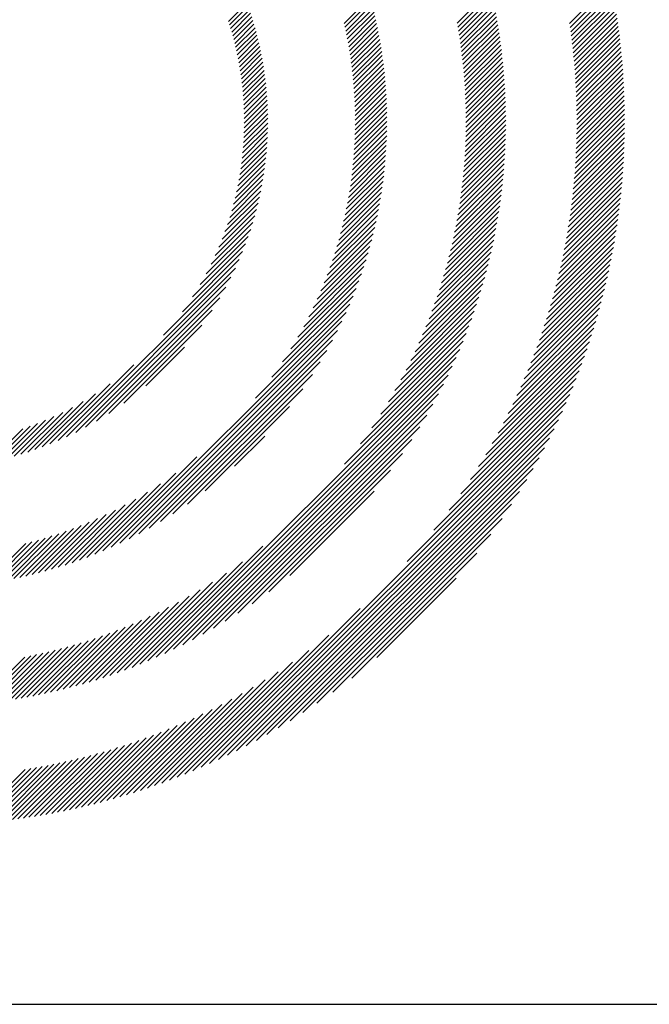
# Model space of a CAD drawing. Extents: x 1.4 to 16.7, y 0.7 to 20.8.
# Drawn here: x 2.2 to 2.8, y 19.4 to 20.3 of the extents above; entities that cross this region are included whole.
import ezdxf

# ---------------------------------------------------------------- set-up
doc = ezdxf.new("R2010")
doc.units = 0
doc.header["$LTSCALE"] = 2
doc.header["$MEASUREMENT"] = 0
doc.layers.get('0').update_dxf_attribs({"linetype": 'CONTINUOUS'})
doc.styles.add('PLATE', font='MyriadPro-Regular.ttf')

# ---------------------------------------------------------------- blocks, each defined once
blk = doc.blocks.new('CTITLE')
at = {"color": 142, "linetype": 'Continuous', "true_color": 0x0093d0}
for p, q in [((-7.07741, -0.37398), (-7.05841, -0.35498)), ((-7.07713, -0.37586), (-7.05805, -0.35678)), ((-7.18093, -0.37388), (-7.16892, -0.36188)), ((-7.12902, -0.37378), (-7.11353, -0.3583)), ((-7.12869, -0.37561), (-7.11313, -0.36006)), ((-7.12838, -0.37746), (-7.11275, -0.36183)), ((-7.07686, -0.37776), (-7.0577, -0.35859)), ((-7.07661, -0.37966), (-7.05736, -0.36041)), ((-7.23401, -0.37299), (-7.22547, -0.36445)), ((-7.23349, -0.37463), (-7.2249, -0.36605)), ((-7.18053, -0.37565), (-7.16846, -0.36358)), ((-7.18015, -0.37742), (-7.16802, -0.36529)), ((-7.12808, -0.37932), (-7.11237, -0.36361)), ((-7.12779, -0.38118), (-7.112, -0.3654)), ((-7.07637, -0.38158), (-7.05704, -0.36224)), ((-7.07614, -0.3835), (-7.05672, -0.36408)), ((-7.07592, -0.38544), (-7.05641, -0.36593)), ((-7.23299, -0.37629), (-7.22435, -0.36765)), ((-7.2325, -0.37796), (-7.22381, -0.36927)), ((-7.23203, -0.37965), (-7.22329, -0.37091)), ((-7.17978, -0.37921), (-7.16758, -0.36701)), ((-7.17943, -0.38101), (-7.16716, -0.36874)), ((-7.17909, -0.38283), (-7.16674, -0.37049)), ((-7.12751, -0.38307), (-7.11164, -0.3672)), ((-7.12725, -0.38496), (-7.1113, -0.36901)), ((-7.12699, -0.38687), (-7.11096, -0.37083)), ((-7.07571, -0.38739), (-7.05611, -0.36779)), ((-7.07551, -0.38935), (-7.05581, -0.36966)), ((-7.23157, -0.38135), (-7.22278, -0.37255)), ((-7.23114, -0.38307), (-7.22228, -0.37422)), ((-7.17876, -0.38467), (-7.16635, -0.37225)), ((-7.17845, -0.38651), (-7.16596, -0.37402)), ((-7.12676, -0.38879), (-7.11064, -0.37267)), ((-7.12653, -0.39072), (-7.11032, -0.37451)), ((-7.07532, -0.39133), (-7.05553, -0.37154)), ((-7.07515, -0.39331), (-7.05526, -0.37342)), ((-7.07499, -0.39531), (-7.055, -0.37532)), ((-7.23072, -0.38481), (-7.2218, -0.3759)), ((-7.23032, -0.38657), (-7.22134, -0.37759)), ((-7.22993, -0.38835), (-7.22089, -0.37931)), ((-7.17815, -0.38838), (-7.16559, -0.37581)), ((-7.17788, -0.39026), (-7.16523, -0.37761)), ((-7.17761, -0.39215), (-7.16488, -0.37942)), ((-7.12632, -0.39267), (-7.11002, -0.37637)), ((-7.12613, -0.39463), (-7.10973, -0.37824)), ((-7.07484, -0.39732), (-7.05475, -0.37723)), ((-7.0747, -0.39934), (-7.05451, -0.37915)), ((-7.22957, -0.39014), (-7.22046, -0.38103)), ((-7.22923, -0.39196), (-7.22005, -0.38278)), ((-7.2289, -0.39379), (-7.21965, -0.38454)), ((-7.17737, -0.39406), (-7.16455, -0.38125)), ((-7.17714, -0.39599), (-7.16423, -0.38309)), ((-7.12594, -0.39661), (-7.10945, -0.38012)), ((-7.12578, -0.3986), (-7.10918, -0.38201)), ((-7.12562, -0.40061), (-7.10893, -0.38392)), ((-7.07458, -0.40137), (-7.05428, -0.38107)), ((-7.07447, -0.40342), (-7.05406, -0.38301)), ((-7.2286, -0.39564), (-7.21927, -0.38632)), ((-7.22832, -0.39752), (-7.21891, -0.38812)), ((-7.17692, -0.39794), (-7.16393, -0.38494)), ((-7.17673, -0.3999), (-7.16364, -0.38681)), ((-7.17655, -0.40188), (-7.16336, -0.3887)), ((-7.12548, -0.40263), (-7.10869, -0.38583)), ((-7.12536, -0.40466), (-7.10846, -0.38776)), ((-7.07437, -0.40548), (-7.05385, -0.38496)), ((-7.07429, -0.40756), (-7.05365, -0.38692)), ((-7.07422, -0.40965), (-7.05346, -0.38889)), ((-7.22805, -0.39942), (-7.21857, -0.38993)), ((-7.22782, -0.40134), (-7.21824, -0.39177)), ((-7.2276, -0.40328), (-7.21794, -0.39362)), ((-7.17639, -0.40388), (-7.1631, -0.3906)), ((-7.17625, -0.4059), (-7.16286, -0.39251)), ((-7.12525, -0.40672), (-7.10824, -0.3897)), ((-7.12516, -0.40878), (-7.10804, -0.39166)), ((-7.12509, -0.41087), (-7.10785, -0.39362)), ((-7.07416, -0.41175), (-7.05329, -0.39088)), ((-7.07412, -0.41387), (-7.05312, -0.39287)), ((-7.22741, -0.40525), (-7.21765, -0.39549)), ((-7.22724, -0.40724), (-7.21738, -0.39738)), ((-7.17613, -0.40794), (-7.16263, -0.39444)), ((-7.17603, -0.41), (-7.16242, -0.39639)), ((-7.12503, -0.41297), (-7.10767, -0.39561)), ((-7.12499, -0.41509), (-7.1075, -0.3976)), ((-7.07409, -0.416), (-7.05297, -0.39487)), ((-7.07408, -0.41814), (-7.05282, -0.39689)), ((-7.2271, -0.40925), (-7.21714, -0.39929)), ((-7.22698, -0.4113), (-7.21691, -0.40123)), ((-7.17595, -0.41208), (-7.16222, -0.39835)), ((-7.17589, -0.41417), (-7.16204, -0.40033)), ((-7.17585, -0.41629), (-7.16188, -0.40233)), ((-7.12497, -0.41722), (-7.10735, -0.39961)), ((-7.12496, -0.41938), (-7.10722, -0.40163)), ((-7.0741, -0.42248), (-7.05258, -0.40096)), ((-7.07408, -0.4203), (-7.05269, -0.39892)), ((-7.22689, -0.41336), (-7.21671, -0.40318)), ((-7.22682, -0.41546), (-7.21653, -0.40516)), ((-7.22679, -0.41758), (-7.21637, -0.40716)), ((-7.17584, -0.4206), (-7.16161, -0.40637)), ((-7.17583, -0.41844), (-7.16174, -0.40434)), ((-7.12501, -0.42374), (-7.10699, -0.40572)), ((-7.12497, -0.42155), (-7.1071, -0.40367)), ((-7.07424, -0.4291), (-7.0523, -0.40716)), ((-7.07418, -0.42688), (-7.05238, -0.40508)), ((-7.07413, -0.42467), (-7.05247, -0.40301)), ((-7.22681, -0.42193), (-7.21612, -0.41123)), ((-7.22679, -0.41974), (-7.21623, -0.40918)), ((-7.17592, -0.425), (-7.16141, -0.41049)), ((-7.17587, -0.42279), (-7.1615, -0.40842)), ((-7.12513, -0.42818), (-7.10682, -0.40987)), ((-7.12506, -0.42595), (-7.1069, -0.40779)), ((-7.07443, -0.4336), (-7.05217, -0.41135)), ((-7.07433, -0.43134), (-7.05223, -0.40925)), ((-7.22697, -0.4264), (-7.21598, -0.41541)), ((-7.22687, -0.42414), (-7.21604, -0.41331)), ((-7.17611, -0.4295), (-7.16129, -0.41469)), ((-7.176, -0.42724), (-7.16134, -0.41258)), ((-7.12547, -0.43499), (-7.10668, -0.41621)), ((-7.12533, -0.4327), (-7.10671, -0.41408)), ((-7.12522, -0.43043), (-7.10676, -0.41197)), ((-7.07468, -0.43817), (-7.0521, -0.4156)), ((-7.07454, -0.43588), (-7.05213, -0.41347)), ((-7.22727, -0.43101), (-7.21594, -0.41969)), ((-7.2271, -0.42869), (-7.21595, -0.41753)), ((-7.1764, -0.43411), (-7.16125, -0.41896)), ((-7.17624, -0.43179), (-7.16126, -0.41681)), ((-7.1258, -0.43965), (-7.10667, -0.42052)), ((-7.12562, -0.43731), (-7.10667, -0.41835)), ((-7.07501, -0.44282), (-7.05209, -0.4199)), ((-7.07483, -0.44049), (-7.05209, -0.41774)), ((-7.22773, -0.43579), (-7.21602, -0.42408)), ((-7.22748, -0.43338), (-7.21597, -0.42187)), ((-7.17681, -0.43884), (-7.16129, -0.42332)), ((-7.17659, -0.43646), (-7.16126, -0.42113)), ((-7.12624, -0.4444), (-7.10673, -0.4249)), ((-7.12601, -0.44201), (-7.1067, -0.4227)), ((-7.07541, -0.44754), (-7.05213, -0.42426)), ((-7.0752, -0.44517), (-7.0521, -0.42207)), ((-7.22837, -0.44075), (-7.21623, -0.42861)), ((-7.22802, -0.43825), (-7.21611, -0.42633)), ((-7.17735, -0.4437), (-7.16142, -0.42778)), ((-7.17706, -0.44125), (-7.16135, -0.42554)), ((-7.12678, -0.44925), (-7.10687, -0.42935)), ((-7.12649, -0.44681), (-7.10679, -0.42711)), ((-7.0759, -0.45235), (-7.05223, -0.42868)), ((-7.07565, -0.44994), (-7.05217, -0.42646)), ((-7.22922, -0.44592), (-7.21657, -0.43327)), ((-7.22877, -0.44331), (-7.21638, -0.43092)), ((-7.17803, -0.4487), (-7.16166, -0.43232)), ((-7.17767, -0.44618), (-7.16153, -0.43004)), ((-7.12742, -0.45422), (-7.10708, -0.43387)), ((-7.12709, -0.45172), (-7.10696, -0.4316)), ((-7.07649, -0.45725), (-7.05239, -0.43316)), ((-7.07618, -0.45479), (-7.0523, -0.43091)), ((-7.23032, -0.45133), (-7.21707, -0.43809)), ((-7.22974, -0.4486), (-7.2168, -0.43566)), ((-7.17887, -0.45386), (-7.16199, -0.43698)), ((-7.17843, -0.45126), (-7.16181, -0.43464)), ((-7.12819, -0.45931), (-7.10737, -0.43848)), ((-7.12779, -0.45675), (-7.10721, -0.43617)), ((-7.07716, -0.46224), (-7.05262, -0.4377)), ((-7.07681, -0.45973), (-7.0525, -0.43542)), ((-7.2317, -0.45704), (-7.21775, -0.44308)), ((-7.23097, -0.45415), (-7.21739, -0.44056)), ((-7.17988, -0.45919), (-7.16244, -0.44175)), ((-7.17935, -0.4565), (-7.1622, -0.43935)), ((-7.1291, -0.46453), (-7.10775, -0.44318)), ((-7.12863, -0.4619), (-7.10755, -0.44082)), ((-7.07794, -0.46734), (-7.05292, -0.44232)), ((-7.07754, -0.46478), (-7.05276, -0.44)), ((-7.23252, -0.46001), (-7.21816, -0.44565)), ((-7.1811, -0.46472), (-7.16302, -0.44664)), ((-7.18046, -0.46193), (-7.16271, -0.44418)), ((-7.13014, -0.46989), (-7.10822, -0.44797)), ((-7.1296, -0.46719), (-7.10797, -0.44556)), ((-7.07882, -0.47254), (-7.05328, -0.447)), ((-7.07837, -0.46993), (-7.05309, -0.44465)), ((-7.23447, -0.46628), (-7.21915, -0.45096)), ((-7.23344, -0.46309), (-7.21863, -0.44828)), ((-7.18254, -0.47048), (-7.16373, -0.45166)), ((-7.18179, -0.46757), (-7.16335, -0.44913)), ((-7.13072, -0.47263), (-7.10849, -0.4504)), ((-7.07983, -0.47786), (-7.05373, -0.45176)), ((-7.07931, -0.47519), (-7.0535, -0.44937)), ((-7.23692, -0.47305), (-7.22038, -0.45651)), ((-7.23562, -0.46959), (-7.21973, -0.4537)), ((-7.18424, -0.4765), (-7.16458, -0.45684)), ((-7.18335, -0.47345), (-7.16414, -0.45423)), ((-7.13201, -0.47824), (-7.10911, -0.45533)), ((-7.13135, -0.47541), (-7.10879, -0.45285)), ((-7.08096, -0.48331), (-7.05425, -0.45661)), ((-7.08038, -0.48057), (-7.05398, -0.45417)), ((-7.23839, -0.47668), (-7.2211, -0.45939)), ((-7.18521, -0.47962), (-7.16507, -0.45949)), ((-7.13349, -0.48404), (-7.10984, -0.46038)), ((-7.13273, -0.48111), (-7.10946, -0.45784)), ((-7.08223, -0.4889), (-7.05486, -0.46153)), ((-7.08158, -0.48609), (-7.05455, -0.45906)), ((-7.24201, -0.48462), (-7.2228, -0.4654)), ((-7.24007, -0.48052), (-7.2219, -0.46235)), ((-7.18741, -0.48614), (-7.16619, -0.46492)), ((-7.18626, -0.48283), (-7.16561, -0.46218)), ((-7.13519, -0.49005), (-7.11069, -0.46555)), ((-7.13431, -0.48701), (-7.11025, -0.46295)), ((-7.08292, -0.49175), (-7.0552, -0.46403)), ((-7.24429, -0.48905), (-7.22379, -0.46855)), ((-7.19003, -0.49308), (-7.16749, -0.47054)), ((-7.18866, -0.48955), (-7.16681, -0.4677)), ((-7.13612, -0.49314), (-7.11117, -0.46818)), ((-7.08443, -0.49758), (-7.05595, -0.46909)), ((-7.08365, -0.49464), (-7.05556, -0.46655)), ((-7.24703, -0.49395), (-7.22489, -0.47181)), ((-7.19154, -0.49675), (-7.16823, -0.47344)), ((-7.13819, -0.49953), (-7.11221, -0.47355)), ((-7.13712, -0.4963), (-7.11167, -0.47085)), ((-7.08611, -0.50358), (-7.05679, -0.47426)), ((-7.08525, -0.50055), (-7.05636, -0.47166)), ((-7.25516, -0.5064), (-7.2275, -0.47874)), ((-7.25046, -0.49954), (-7.22612, -0.4752)), ((-7.19505, -0.50458), (-7.16989, -0.47942)), ((-7.1932, -0.50057), (-7.16903, -0.4764)), ((-7.14057, -0.50622), (-7.11341, -0.47907)), ((-7.13934, -0.50283), (-7.11279, -0.47629)), ((-7.08799, -0.50978), (-7.05774, -0.47953)), ((-7.08703, -0.50665), (-7.05725, -0.47688)), ((-7.26378, -0.51718), (-7.22906, -0.48245)), ((-7.19712, -0.50881), (-7.17082, -0.48251)), ((-7.14189, -0.50971), (-7.11407, -0.48188)), ((-7.08902, -0.51296), (-7.05826, -0.4822)), ((-7.30831, -0.56386), (-7.23082, -0.48638)), ((-7.19946, -0.51331), (-7.17183, -0.48567)), ((-7.14485, -0.51698), (-7.11552, -0.48765)), ((-7.14332, -0.51329), (-7.11477, -0.48475)), ((-7.09125, -0.5195), (-7.05939, -0.48765)), ((-7.0901, -0.5162), (-7.05881, -0.48491)), ((-7.30412, -0.56184), (-7.23285, -0.49056)), ((-7.2053, -0.52346), (-7.17411, -0.49227)), ((-7.20215, -0.51815), (-7.17292, -0.48893)), ((-7.14651, -0.5208), (-7.11632, -0.49061)), ((-7.09375, -0.52633), (-7.06065, -0.49322)), ((-7.09246, -0.52288), (-7.06, -0.49042)), ((-7.2996, -0.55948), (-7.23521, -0.49508)), ((-7.20913, -0.52945), (-7.1754, -0.49572)), ((-7.15029, -0.5289), (-7.11807, -0.49667)), ((-7.14832, -0.52477), (-7.11717, -0.49361)), ((-7.09512, -0.52986), (-7.06133, -0.49606)), ((-7.29463, -0.55666), (-7.23803, -0.50006)), ((-7.21407, -0.53655), (-7.1768, -0.49928)), ((-7.15246, -0.53322), (-7.11903, -0.49979)), ((-7.09814, -0.53719), (-7.0628, -0.50185)), ((-7.09658, -0.53347), (-7.06205, -0.49894)), ((-7.28897, -0.55316), (-7.24153, -0.50572)), ((-7.22157, -0.54621), (-7.17833, -0.50297)), ((-7.15753, -0.54261), (-7.12114, -0.50622)), ((-7.15485, -0.53778), (-7.12005, -0.50298)), ((-7.0998, -0.54101), (-7.0636, -0.50481)), ((-7.28788, -0.61467), (-7.18001, -0.50681)), ((-7.28386, -0.61282), (-7.18187, -0.51082)), ((-7.16056, -0.5478), (-7.1223, -0.50955)), ((-7.10348, -0.54901), (-7.06532, -0.51085)), ((-7.10157, -0.54494), (-7.06443, -0.5078)), ((-7.28211, -0.54846), (-7.24623, -0.51258)), ((-7.27964, -0.61076), (-7.18393, -0.51504)), ((-7.16405, -0.55345), (-7.12355, -0.51295)), ((-7.10554, -0.55323), (-7.06625, -0.51393)), ((-7.27518, -0.60845), (-7.18624, -0.51951)), ((-7.1734, -0.56712), (-7.1263, -0.52001)), ((-7.16821, -0.55977), (-7.12487, -0.51643)), ((-7.11021, -0.56221), (-7.06826, -0.52026)), ((-7.10778, -0.55762), (-7.06723, -0.51707)), ((-7.27194, -0.54045), (-7.25424, -0.52275)), ((-7.2704, -0.60583), (-7.18886, -0.52429)), ((-7.18064, -0.57651), (-7.12782, -0.5237)), ((-7.11287, -0.56703), (-7.06935, -0.52351)), ((-7.26721, -0.66524), (-7.12947, -0.5275)), ((-7.11582, -0.57215), (-7.0705, -0.52682)), ((-7.31223, -0.56563), (-7.27749, -0.53089)), ((-7.26521, -0.6028), (-7.19188, -0.52947)), ((-7.26328, -0.66347), (-7.13124, -0.53144)), ((-7.1229, -0.58354), (-7.07299, -0.53363)), ((-7.11913, -0.57761), (-7.07171, -0.53019)), ((-7.25947, -0.59922), (-7.19547, -0.53522)), ((-7.2592, -0.66155), (-7.13316, -0.53552)), ((-7.1273, -0.5901), (-7.07434, -0.53714)), ((-7.31594, -0.56718), (-7.28827, -0.5395)), ((-7.25494, -0.65946), (-7.13526, -0.53977)), ((-7.25287, -0.59478), (-7.19991, -0.54182)), ((-7.13267, -0.59762), (-7.07578, -0.54074)), ((-7.31948, -0.56856), (-7.29512, -0.5442)), ((-7.25049, -0.65716), (-7.13755, -0.54422)), ((-7.13974, -0.60686), (-7.0773, -0.54442)), ((-7.32613, -0.57089), (-7.30561, -0.55037)), ((-7.32287, -0.56979), (-7.30071, -0.54764)), ((-7.2458, -0.65463), (-7.14008, -0.54891)), ((-7.2447, -0.58876), (-7.20592, -0.54999)), ((-7.15189, -0.62117), (-7.07892, -0.5482)), ((-7.33529, -0.57358), (-7.31798, -0.55627)), ((-7.33233, -0.57278), (-7.31414, -0.55459)), ((-7.32928, -0.57189), (-7.31004, -0.55265)), ((-7.24263, -0.71407), (-7.08064, -0.55208)), ((-7.24082, -0.65181), (-7.14291, -0.55389)), ((-7.23864, -0.71223), (-7.08248, -0.55608)), ((-7.34372, -0.57553), (-7.32839, -0.5602)), ((-7.34098, -0.57495), (-7.32507, -0.55904)), ((-7.33817, -0.5743), (-7.32161, -0.55774)), ((-7.23547, -0.64862), (-7.14609, -0.55924)), ((-7.23451, -0.71026), (-7.08445, -0.5602)), ((-7.23116, -0.57738), (-7.21731, -0.56353)), ((-7.23023, -0.70814), (-7.08657, -0.56448)), ((-7.22964, -0.64495), (-7.14977, -0.56507)), ((-7.22579, -0.70586), (-7.08885, -0.56892)), ((-7.29172, -0.61635), (-7.24848, -0.57312)), ((-7.22312, -0.64059), (-7.15413, -0.57159)), ((-7.22116, -0.70339), (-7.09133, -0.57355)), ((-7.2163, -0.70068), (-7.09403, -0.57842)), ((-7.21553, -0.63515), (-7.15957, -0.57919)), ((-7.29541, -0.61789), (-7.25814, -0.58061)), ((-7.21117, -0.69771), (-7.097, -0.58355)), ((-7.29897, -0.61929), (-7.26524, -0.58556)), ((-7.30576, -0.62176), (-7.27653, -0.59254)), ((-7.30241, -0.62057), (-7.27122, -0.58939)), ((-7.20578, -0.62756), (-7.16715, -0.58894)), ((-7.2057, -0.6944), (-7.10031, -0.58902)), ((-7.30901, -0.62285), (-7.28138, -0.59522)), ((-7.19981, -0.69067), (-7.10405, -0.59491)), ((-7.31829, -0.62565), (-7.29411, -0.60148)), ((-7.31527, -0.62479), (-7.29011, -0.59963)), ((-7.31217, -0.62386), (-7.28588, -0.59756)), ((-7.19334, -0.68636), (-7.10835, -0.60137)), ((-7.32698, -0.62787), (-7.30513, -0.60602)), ((-7.32414, -0.62719), (-7.3016, -0.60465)), ((-7.32124, -0.62645), (-7.29794, -0.60314)), ((-7.33784, -0.6301), (-7.31818, -0.61044)), ((-7.33519, -0.62961), (-7.31506, -0.60947)), ((-7.3325, -0.62907), (-7.31185, -0.60842)), ((-7.32976, -0.62849), (-7.30854, -0.60728)), ((-7.18605, -0.68123), (-7.11348, -0.60866)), ((-7.34554, -0.63132), (-7.32711, -0.61289)), ((-7.34301, -0.63095), (-7.32421, -0.61214)), ((-7.34045, -0.63054), (-7.32123, -0.61133)), ((-7.27101, -0.66689), (-7.2182, -0.61408)), ((-7.17741, -0.67475), (-7.11997, -0.61731)), ((-7.2747, -0.66841), (-7.2276, -0.62132)), ((-7.27828, -0.66984), (-7.23495, -0.62651)), ((-7.16579, -0.66529), (-7.12943, -0.62892)), ((-7.28176, -0.67116), (-7.24126, -0.63066)), ((-7.28848, -0.67357), (-7.2521, -0.63719)), ((-7.28516, -0.6724), (-7.24692, -0.63416)), ((-7.29491, -0.67568), (-7.26149, -0.64226)), ((-7.29173, -0.67466), (-7.25694, -0.63986)), ((-7.30109, -0.67754), (-7.26994, -0.64639)), ((-7.29803, -0.67664), (-7.26581, -0.64442)), ((-7.24651, -0.71579), (-7.17356, -0.64284)), ((-7.30996, -0.67993), (-7.28142, -0.65139)), ((-7.30705, -0.67918), (-7.27773, -0.64986)), ((-7.3041, -0.67839), (-7.27391, -0.6482)), ((-7.31841, -0.68191), (-7.29187, -0.65537)), ((-7.31564, -0.68129), (-7.28848, -0.65414)), ((-7.31282, -0.68063), (-7.285, -0.65282)), ((-7.25029, -0.71741), (-7.18787, -0.65499)), ((-7.33175, -0.68445), (-7.30769, -0.66039)), ((-7.32915, -0.68401), (-7.30466, -0.65952)), ((-7.32652, -0.68354), (-7.30157, -0.65859)), ((-7.32385, -0.68303), (-7.29841, -0.65759)), ((-7.32115, -0.68249), (-7.29518, -0.65652)), ((-7.34914, -0.68673), (-7.32751, -0.6651)), ((-7.34673, -0.68648), (-7.32481, -0.66456)), ((-7.3443, -0.68621), (-7.32207, -0.66398)), ((-7.34185, -0.68591), (-7.31929, -0.66336)), ((-7.33936, -0.68559), (-7.31646, -0.66269)), ((-7.33685, -0.68524), (-7.31359, -0.66198)), ((-7.33432, -0.68486), (-7.31067, -0.66121)), ((-7.25397, -0.71893), (-7.1971, -0.66206)), ((-7.25757, -0.72036), (-7.20463, -0.66742)), ((-7.26108, -0.72172), (-7.21119, -0.67183)), ((-7.26452, -0.723), (-7.21712, -0.6756)), ((-7.2712, -0.72536), (-7.22769, -0.68185)), ((-7.26789, -0.72421), (-7.22258, -0.6789)), ((-7.27763, -0.72748), (-7.2371, -0.68695)), ((-7.27444, -0.72645), (-7.23251, -0.68452)), ((-7.28386, -0.72939), (-7.24571, -0.69124)), ((-7.28077, -0.72846), (-7.24149, -0.68918)), ((-7.29285, -0.7319), (-7.25753, -0.69659)), ((-7.2899, -0.73111), (-7.25372, -0.69493)), ((-7.2869, -0.73027), (-7.24978, -0.69315)), ((-7.30148, -0.73406), (-7.26839, -0.70097)), ((-7.29864, -0.73338), (-7.26486, -0.6996)), ((-7.29577, -0.73266), (-7.26125, -0.69814)), ((-7.3125, -0.73644), (-7.28176, -0.7057)), ((-7.30979, -0.73589), (-7.27852, -0.70462)), ((-7.30705, -0.73531), (-7.27521, -0.70347)), ((-7.30428, -0.7347), (-7.27184, -0.70226)), ((-7.32561, -0.73875), (-7.29714, -0.71029)), ((-7.32304, -0.73834), (-7.29416, -0.70947)), ((-7.32044, -0.73791), (-7.29114, -0.7086)), ((-7.31782, -0.73745), (-7.28807, -0.70769)), ((-7.31517, -0.73696), (-7.28494, -0.70672)), ((-7.34293, -0.74097), (-7.31685, -0.71488)), ((-7.34052, -0.74072), (-7.31414, -0.71434)), ((-7.33809, -0.74045), (-7.3114, -0.71375)), ((-7.33564, -0.74015), (-7.30862, -0.71314)), ((-7.33317, -0.73984), (-7.30581, -0.71248)), ((-7.33067, -0.7395), (-7.30296, -0.71179)), ((-7.32815, -0.73914), (-7.30007, -0.71106)), ((-7.35238, -0.74178), (-7.32737, -0.71677)), ((-7.35005, -0.7416), (-7.32478, -0.71634)), ((-7.34769, -0.74141), (-7.32217, -0.71589)), ((-7.34532, -0.7412), (-7.31952, -0.7154))]:
    blk.add_line(p, q, dxfattribs=at)
blk.add_line((-7.70354, -0.8247), (-0.07854, -0.8247))
at = {"style": 'PLATE', "width": 0.95}
for tag, p, height in [('PLATE1', (-7.70354, -1.0247), 0.14), ('DESC1', (-7.70354, -1.1847), 0.1), ('DESC1', (-7.70354, -1.3447), 0.1), ('DESC1', (-7.70354, -1.5047), 0.1), ('PLATE2', (-7.70354, -1.7747), 0.14), ('DESC2', (-7.70354, -1.9347), 0.1), ('DESC2', (-7.70354, -2.0947), 0.1), ('DESC2', (-7.70354, -2.2547), 0.1), ('DWG', (-4.33101, -10.06295), 0.14), ('REV', (-1.79355, -10.06114), 0.1)]:
    blk.add_attdef(tag, p, '', height=height, dxfattribs=at)

msp = doc.modelspace()

# ---------------------------------------------------------------- block references
at = {"xscale": 2, "yscale": 2, "zscale": 2}
msp.add_blockref('CTITLE', (16.84575, 21.0005), dxfattribs=at)

doc.saveas('drawing.dxf')
